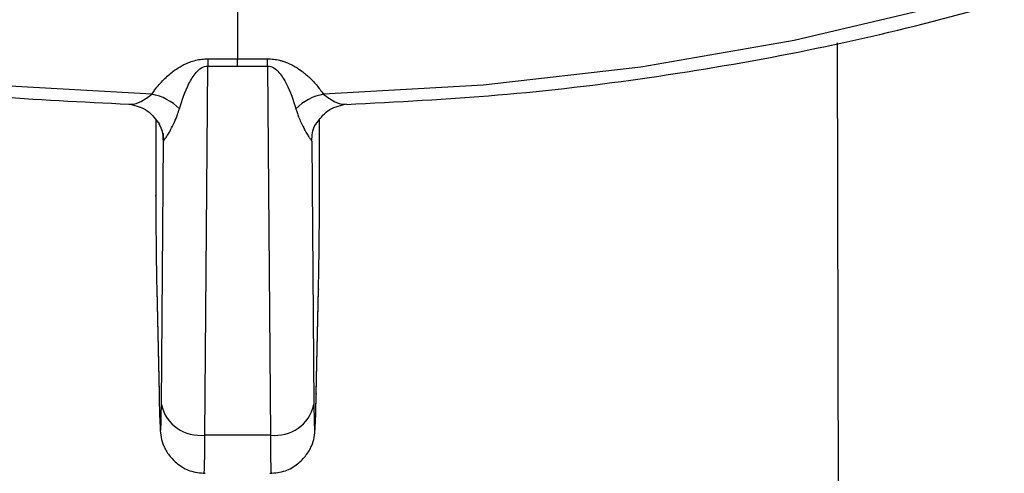
# Model space of a CAD drawing. Units: millimetres. Extents: x 2 to 208, y 2 to 295.
# Drawn here: x 63 to 69, y 188 to 191 of the extents above; entities that cross this region are included whole.
import ezdxf

# ---------------------------------------------------------------- set-up
doc = ezdxf.new("R2010")
doc.units = ezdxf.units.MM

msp = doc.modelspace()

# ---------------------------------------------------------------- linework, layer by layer
at = {"color": 7, "linetype": 'Continuous', "lineweight": 25}
for p, q in [((64.303, 190.9209), (64.303, 190.6271)), ((67.8023, 165.9779), (67.7487, 190.7186)), ((64.303, 190.5857), (64.303, 190.6271)), ((64.1149, 188.4678), (64.131, 190.5861)), ((64.4751, 190.5861), (64.4911, 188.4678)), ((63.833, 190.275), (63.833, 189.84)), ((64.7731, 189.84), (64.7731, 190.281)), ((63.8746, 190.1981), (63.8764, 190.155)), ((63.865, 188.6422), (63.8764, 190.155)), ((64.7296, 190.155), (64.7411, 188.6422)), ((63.833, 189.84), (63.833, 189.8447)), ((64.7731, 189.84), (64.7731, 189.8447)), ((63.8385, 189.3073), (63.8514, 188.7054)), ((63.8385, 189.3073), (63.8385, 189.3042)), ((63.8385, 189.3042), (63.8515, 188.7024)), ((64.7546, 188.7054), (64.7675, 189.3073)), ((64.7546, 188.7024), (64.7675, 189.3042)), ((64.7675, 189.3073), (64.7675, 189.3042)), ((63.8514, 188.7054), (63.8515, 188.7024)), ((64.7546, 188.7054), (64.7546, 188.7024)), ((64.4911, 188.4678), (64.1149, 188.4678))]:
    msp.add_line(p, q, dxfattribs=at)
at = {"color": 7, "linetype": 'Continuous', "lineweight": 25, "flags": 128}
for points in [[(73.8294, 195.5078), (73.7199, 194.9828), (73.5228, 194.4663), (73.2398, 193.9631), (72.8735, 193.4779), (72.4273, 193.0153), (71.9055, 192.5794), (71.3128, 192.1745), (70.6549, 191.8042), (69.9377, 191.472), (69.1681, 191.181), (68.3531, 190.9339), (67.5005, 190.7331), (66.618, 190.5803), (65.7139, 190.477), (64.7967, 190.4243)], [(63.8093, 190.4243), (62.8921, 190.477)]]:
    msp.add_lwpolyline(points, dxfattribs=at)
at = {"color": 7, "linetype": 'Continuous', "lineweight": 25}
for centre, radius, start, end in [((75.1583, 190.4809), 11.0278, 179.23808, 179.45311), ((53.2866, 190.4805), 11.1889, 0.5408, 0.75273), ((63.7581, 190.1342), 0.2946, 44.4659, 79.9991), ((64.8479, 190.1342), 0.2946, 100.0009, 135.5341), ((64.0854, 188.6918), 0.226, 192.6813, 277.5021), ((64.5206, 188.6918), 0.226, 262.4979, 347.3187)]:
    msp.add_arc(centre, radius, start, end, dxfattribs=at)
for points, knots in [([(57.6901, 191.832), (57.804, 191.7712), (58.1391, 191.5923), (58.7499, 191.3359), (59.5118, 191.0628), (60.3136, 190.8333), (61.1453, 190.6461), (62.0017, 190.5046), (62.8481, 190.4072), (63.4112, 190.3805), (63.679, 190.3678)], [0, 0, 0, 0, 0.069573, 0.204617, 0.339551, 0.474352, 0.609025, 0.743586, 0.878063, 1, 1, 1, 1]), ([(64.9281, 190.3662), (65.2186, 190.3811), (65.8043, 190.411), (66.6722, 190.514), (67.5263, 190.6593), (68.3566, 190.849), (69.152, 191.0845), (69.7349, 191.2853), (70.0355, 191.4195), (70.0989, 191.4478)], [0, 0, 0, 0, 0.157266, 0.31699, 0.4768, 0.636737, 0.796838, 0.957137, 1, 1, 1, 1]), ([(63.8093, 190.4243), (63.8173, 190.4353), (63.8326, 190.4566), (63.8581, 190.487), (63.8843, 190.5146), (63.9115, 190.5394), (63.9433, 190.5644), (63.9805, 190.5882), (64.0217, 190.6075), (64.0604, 190.6196), (64.0957, 190.6264), (64.1197, 190.6272), (64.1314, 190.6275)], [0, 0, 0, 0, 0.130435, 0.251767, 0.364262, 0.468253, 0.564166, 0.689712, 0.798584, 0.871105, 0.937051, 1, 1, 1, 1]), ([(64.4746, 190.6275), (64.4804, 190.6274), (64.492, 190.6273), (64.5094, 190.6257), (64.5266, 190.6232), (64.5438, 190.6195), (64.561, 190.6147), (64.5885, 190.6054), (64.6251, 190.5884), (64.67, 190.5597), (64.7146, 190.5224), (64.7586, 190.4761), (64.7835, 190.4423), (64.7967, 190.4243)], [0, 0, 0, 0, 0.031095, 0.0625114, 0.0947519, 0.128282, 0.1635158, 0.2008104, 0.3093772, 0.4345261, 0.5993529, 0.787319, 1, 1, 1, 1]), ([(63.9683, 190.3405), (63.9829, 190.39), (63.9999, 190.4391), (64.0352, 190.5081), (64.0485, 190.5305), (64.0741, 190.5595), (64.0837, 190.5684), (64.1055, 190.5818), (64.1182, 190.5862), (64.131, 190.5861)], [0, 0, 0, 0, 0.5, 0.5, 0.75, 0.75, 0.875, 0.875, 1, 1, 1, 1]), ([(64.4751, 190.5861), (64.4878, 190.5862), (64.5004, 190.5818), (64.5223, 190.5684), (64.5318, 190.5595), (64.5575, 190.5305), (64.5708, 190.5082), (64.6061, 190.4392), (64.6231, 190.3901), (64.6377, 190.3405)], [0, 0, 0, 0, 0.125, 0.125, 0.25, 0.25, 0.5, 0.5, 1, 1, 1, 1]), ([(63.679, 190.3683), (63.6836, 190.3676), (63.7017, 190.3648), (63.7524, 190.3805), (63.7898, 190.4093), (63.8093, 190.4243)], [0, 0, 0, 0, 0.142977, 0.554702, 1, 1, 1, 1]), ([(64.7967, 190.4243), (64.8163, 190.4092), (64.8538, 190.3804), (64.905, 190.3647), (64.9231, 190.3676), (64.9279, 190.3684)], [0, 0, 0, 0, 0.444, 0.852109, 1, 1, 1, 1]), ([(63.6867, 190.3665), (63.721, 190.3579), (63.7876, 190.3411), (63.8332, 190.28), (63.8553, 190.2504)], [0, 0, 0, 0, 0.515467, 1, 1, 1, 1]), ([(64.7507, 190.2504), (64.7728, 190.28), (64.8184, 190.3411), (64.885, 190.3579), (64.9193, 190.3665)], [0, 0, 0, 0, 0.484534, 1, 1, 1, 1]), ([(63.8764, 190.155), (63.8767, 190.1553), (63.8772, 190.1559), (63.8794, 190.1587), (63.8828, 190.1633), (63.8885, 190.1713), (63.8977, 190.1852), (63.9085, 190.2029), (63.9228, 190.2292), (63.9392, 190.2612), (63.9564, 190.3024), (63.9649, 190.3294), (63.9683, 190.3405)], [0, 0, 0, 0, 0.048844, 0.102222, 0.160266, 0.223073, 0.331838, 0.463511, 0.529172, 0.722313, 0.885642, 1, 1, 1, 1]), ([(64.6377, 190.3405), (64.6398, 190.3336), (64.6447, 190.3176), (64.6541, 190.2919), (64.6687, 190.2574), (64.6832, 190.2291), (64.6975, 190.2029), (64.7083, 190.1853), (64.7181, 190.1704), (64.7245, 190.1615), (64.7284, 190.1564), (64.7292, 190.1554), (64.7296, 190.155)], [0, 0, 0, 0, 0.070678, 0.163682, 0.277817, 0.471365, 0.536583, 0.668063, 0.77695, 0.859536, 0.933792, 1, 1, 1, 1]), ([(63.8764, 190.155), (63.8754, 190.185), (63.8742, 190.2199), (63.8545, 190.2477), (63.8517, 190.2516)], [0, 0, 0, 0, 0.859142, 1, 1, 1, 1]), ([(64.7296, 190.155), (64.7308, 190.1876), (64.7322, 190.2226), (64.7518, 190.2503), (64.7532, 190.2522)], [0, 0, 0, 0, 0.930983, 1, 1, 1, 1]), ([(63.833, 189.84), (63.833, 189.7972), (63.8331, 189.7536), (63.8336, 189.6634), (63.834, 189.6163), (63.835, 189.5223), (63.8355, 189.4759), (63.8369, 189.3886), (63.8376, 189.3471), (63.8385, 189.3073)], [0, 0, 0, 0, 0.25, 0.25, 0.5, 0.5, 0.75, 0.75, 1, 1, 1, 1]), ([(64.7675, 189.3073), (64.7684, 189.3471), (64.7691, 189.3886), (64.7705, 189.4759), (64.7711, 189.5223), (64.772, 189.6163), (64.7724, 189.6634), (64.7729, 189.7536), (64.7731, 189.7972), (64.7731, 189.84)], [0, 0, 0, 0, 0.25, 0.25, 0.5, 0.5, 0.75, 0.75, 1, 1, 1, 1]), ([(63.8515, 188.7024), (63.8525, 188.6585), (63.8546, 188.5769), (63.8575, 188.5098), (63.861, 188.4611), (63.8725, 188.4161), (63.8915, 188.3784), (63.9096, 188.3515), (63.9322, 188.3255), (63.9703, 188.2913), (64.032, 188.2551), (64.0875, 188.2506), (64.1173, 188.2482)], [0, 0, 0, 0, 0.207996, 0.387322, 0.521573, 0.621903, 0.664813, 0.70531, 0.744939, 0.786345, 0.885205, 1, 1, 1, 1]), ([(64.4888, 188.2482), (64.5185, 188.2506), (64.574, 188.2551), (64.6357, 188.2913), (64.6739, 188.3255), (64.6964, 188.3515), (64.7145, 188.3784), (64.7335, 188.4161), (64.745, 188.4611), (64.7485, 188.5098), (64.7515, 188.5769), (64.7535, 188.6585), (64.7546, 188.7024)], [0, 0, 0, 0, 0.1147951, 0.2136545, 0.2550608, 0.2946896, 0.3351864, 0.3780958, 0.4784243, 0.6126753, 0.7920024, 1, 1, 1, 1]), ([(64.1103, 188.2529), (64.1107, 188.2527), (64.1118, 188.2522), (64.1131, 188.2957), (64.1143, 188.367), (64.1147, 188.435), (64.1149, 188.4678)], [0, 0, 0, 0, 0.196801, 0.482045, 0.749781, 1, 1, 1, 1]), ([(64.4911, 188.4678), (64.4913, 188.435), (64.4918, 188.367), (64.4929, 188.2957), (64.4943, 188.2522), (64.4953, 188.2527), (64.4958, 188.2529)], [0, 0, 0, 0, 0.250223, 0.517962, 0.803206, 1, 1, 1, 1])]:
    msp.add_open_spline(points, degree=3, knots=knots, dxfattribs=at)
for points in [[(64.1314, 190.6275), (64.1886, 190.6272), (64.2458, 190.6271), (64.303, 190.6271)], [(64.303, 190.6271), (64.3602, 190.6271), (64.4174, 190.6272), (64.4746, 190.6275)], [(64.131, 190.5861), (64.1883, 190.5858), (64.2457, 190.5857), (64.303, 190.5857)], [(64.303, 190.5857), (64.3604, 190.5857), (64.4177, 190.5858), (64.4751, 190.5861)], [(63.8514, 188.7054), (63.8528, 188.6431), (63.8555, 188.549), (63.8598, 188.4807), (63.8632, 188.5129), (63.8646, 188.5881), (63.865, 188.6422)], [(64.7411, 188.6422), (64.7415, 188.5881), (64.7428, 188.5129), (64.7463, 188.4807), (64.7505, 188.549), (64.7532, 188.6431), (64.7546, 188.7054)]]:
    msp.add_open_spline(points, degree=3, dxfattribs=at)

doc.saveas('drawing.dxf')
